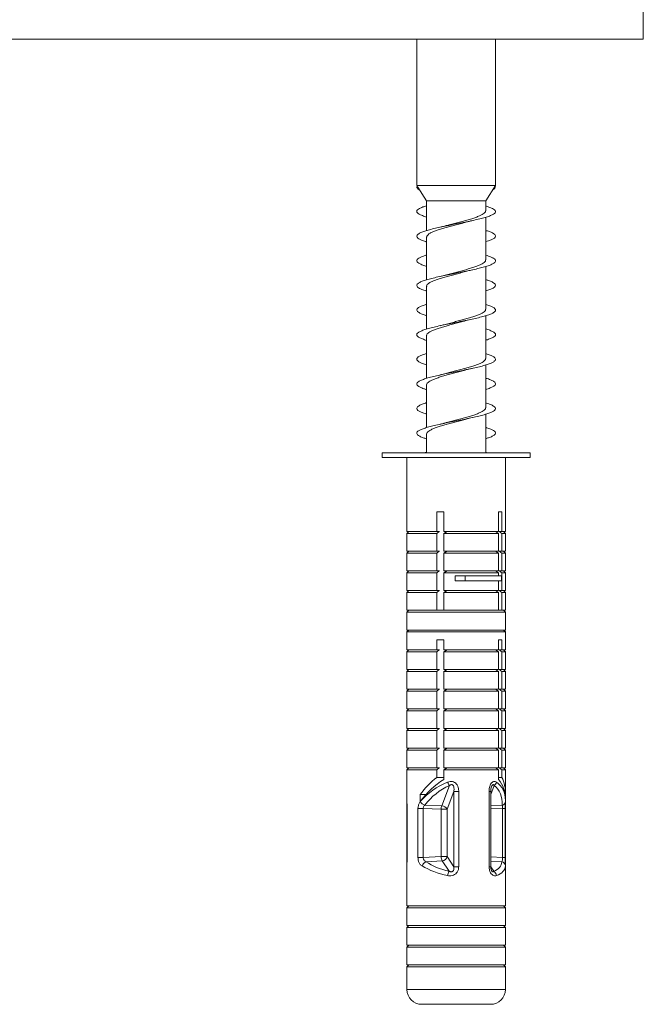
# Model space of a CAD drawing. Units: millimetres. Extents: x -729 to 956, y -1167 to 1314.
# Drawn here: x 678 to 741, y -453 to -353 of the extents above; entities that cross this region are included whole.
import ezdxf

# ---------------------------------------------------------------- set-up
doc = ezdxf.new("R2010")
doc.units = ezdxf.units.MM

msp = doc.modelspace()

# ---------------------------------------------------------------- linework, layer by layer
at = {"color": 7, "linetype": 'Continuous', "lineweight": 0}
for p, q in [((741.39, -346.655), (741.39, -354.655)), ((576.39, -354.655), (741.39, -354.655)), ((718.39, -354.655), (718.39, -369.524)), ((726.39, -369.524), (726.39, -354.655)), ((718.39, -369.524), (718.47, -369.649)), ((726.39, -369.524), (718.39, -369.524)), ((718.391, -369.655), (718.471, -369.649)), ((718.481, -369.663), (718.391, -369.655)), ((718.471, -369.649), (718.481, -369.663)), ((718.494, -369.682), (718.481, -369.663)), ((718.493, -369.683), (719.39, -371.073)), ((725.39, -371.073), (726.39, -369.524)), ((726.39, -369.655), (726.31, -369.649)), ((719.39, -371.073), (719.39, -374.102)), ((725.39, -371.073), (719.39, -371.073)), ((725.39, -372.083), (725.39, -371.073)), ((725.39, -377.083), (725.39, -372.747)), ((719.39, -374.763), (719.39, -379.102)), ((725.39, -382.083), (725.39, -377.746)), ((721.405, -378.598), (720.75, -378.759)), ((719.39, -379.763), (719.39, -384.102)), ((725.39, -387.083), (725.39, -382.745)), ((723.401, -383.245), (724.02, -383.089)), ((719.39, -384.763), (719.39, -389.101)), ((725.39, -392.083), (725.39, -387.745)), ((723.372, -388.249), (724.025, -388.088)), ((719.39, -389.763), (719.39, -394.099)), ((725.39, -396.655), (725.39, -392.745)), ((719.39, -394.763), (719.39, -396.655)), ((714.89, -396.655), (714.89, -397.155)), ((714.89, -396.655), (715.459, -396.655)), ((715.459, -396.655), (729.89, -396.655)), ((729.89, -397.155), (729.89, -396.655)), ((714.89, -397.155), (715.459, -397.155)), ((715.459, -397.155), (729.89, -397.155)), ((717.39, -397.155), (717.39, -404.655)), ((727.39, -404.655), (727.39, -397.155)), ((721.145, -402.655), (720.427, -402.655)), ((720.427, -402.655), (720.427, -404.655)), ((721.145, -404.655), (721.145, -402.655)), ((726.69, -402.655), (727.027, -402.655)), ((726.69, -404.655), (726.69, -402.655)), ((727.027, -402.655), (727.027, -404.655)), ((717.59, -404.655), (717.39, -404.855)), ((717.39, -404.655), (720.427, -404.655)), ((717.39, -404.855), (717.39, -406.655)), ((717.39, -404.855), (720.427, -404.855)), ((720.427, -404.655), (720.691, -404.655)), ((720.427, -404.855), (720.427, -406.655)), ((721.145, -404.655), (726.69, -404.655)), ((721.145, -404.855), (721.465, -404.655)), ((721.145, -406.655), (721.145, -404.855)), ((721.145, -404.855), (726.69, -404.855)), ((726.69, -404.855), (726.37, -404.655)), ((726.69, -406.655), (726.69, -404.855)), ((727.027, -404.655), (726.763, -404.655)), ((727.39, -404.655), (727.027, -404.655)), ((727.027, -404.855), (727.027, -406.655)), ((727.39, -404.855), (727.027, -404.855)), ((727.39, -404.855), (727.19, -404.655)), ((727.39, -406.655), (727.39, -404.855)), ((717.59, -406.655), (717.39, -406.855)), ((717.39, -406.655), (720.427, -406.655)), ((717.39, -406.855), (717.39, -408.655)), ((717.39, -406.855), (720.427, -406.855)), ((720.427, -406.655), (720.691, -406.655)), ((720.427, -406.855), (720.427, -408.655)), ((721.145, -406.655), (726.69, -406.655)), ((721.145, -406.855), (721.465, -406.655)), ((721.145, -408.655), (721.145, -406.855)), ((721.145, -406.855), (726.69, -406.855)), ((726.69, -406.855), (726.37, -406.655)), ((726.69, -408.655), (726.69, -406.855)), ((727.027, -406.655), (726.763, -406.655)), ((727.39, -406.655), (727.027, -406.655)), ((727.027, -406.855), (727.027, -408.655)), ((727.39, -406.855), (727.027, -406.855)), ((727.39, -406.855), (727.19, -406.655)), ((727.39, -408.655), (727.39, -406.855)), ((717.59, -408.655), (717.39, -408.855)), ((717.39, -408.655), (720.427, -408.655)), ((717.39, -408.855), (717.39, -410.655)), ((717.39, -408.855), (720.427, -408.855)), ((720.427, -408.655), (720.691, -408.655)), ((720.427, -408.855), (720.427, -410.655)), ((721.145, -408.855), (721.465, -408.655)), ((721.145, -408.655), (726.69, -408.655)), ((721.145, -410.655), (721.145, -408.855)), ((721.145, -408.855), (726.69, -408.855)), ((726.69, -408.855), (726.37, -408.655)), ((726.69, -409.155), (726.69, -408.855)), ((727.027, -408.655), (726.763, -408.655)), ((727.39, -408.655), (727.027, -408.655)), ((727.027, -408.855), (727.027, -410.655)), ((727.39, -408.855), (727.027, -408.855)), ((727.39, -408.855), (727.19, -408.655)), ((727.39, -410.655), (727.39, -408.855)), ((722.292, -409.155), (722.292, -409.655)), ((722.292, -409.155), (723.302, -409.155)), ((722.292, -409.655), (723.302, -409.655)), ((723.302, -409.155), (723.302, -409.655)), ((723.302, -409.155), (726.999, -409.155)), ((723.302, -409.655), (726.999, -409.655)), ((726.69, -410.655), (726.69, -409.655)), ((726.999, -409.155), (726.999, -409.655)), ((717.59, -410.655), (717.39, -410.855)), ((717.39, -410.655), (720.427, -410.655)), ((717.39, -410.855), (717.39, -412.655)), ((717.39, -410.855), (720.427, -410.855)), ((720.427, -410.655), (720.691, -410.655)), ((720.427, -410.855), (720.427, -412.655)), ((721.145, -410.655), (726.69, -410.655)), ((721.145, -410.855), (721.465, -410.655)), ((721.145, -412.655), (721.145, -410.855)), ((721.145, -410.855), (726.69, -410.855)), ((726.69, -410.855), (726.37, -410.655)), ((726.69, -412.655), (726.69, -410.855)), ((727.027, -410.655), (726.763, -410.655)), ((727.39, -410.655), (727.027, -410.655)), ((727.027, -410.855), (727.027, -412.655)), ((727.39, -410.855), (727.027, -410.855)), ((727.39, -410.855), (727.19, -410.655)), ((727.39, -412.655), (727.39, -410.855)), ((717.59, -412.655), (717.39, -412.855)), ((717.39, -412.655), (720.427, -412.655)), ((717.39, -412.855), (717.39, -414.655)), ((717.39, -412.855), (727.39, -412.855)), ((720.427, -412.655), (720.691, -412.655)), ((720.691, -412.655), (721.145, -412.655)), ((721.145, -412.655), (726.69, -412.655)), ((726.763, -412.655), (726.69, -412.655)), ((727.027, -412.655), (726.763, -412.655)), ((727.39, -412.655), (727.027, -412.655)), ((727.39, -412.855), (727.19, -412.655)), ((727.39, -414.655), (727.39, -412.855)), ((717.59, -414.655), (717.39, -414.855)), ((717.39, -414.655), (727.39, -414.655)), ((717.39, -414.855), (717.39, -416.655)), ((717.39, -414.855), (727.39, -414.855)), ((727.39, -414.855), (727.19, -414.655)), ((727.39, -416.655), (727.39, -414.855)), ((721.145, -415.655), (720.427, -415.655)), ((720.427, -415.655), (720.427, -416.655)), ((721.145, -416.655), (721.145, -415.655)), ((726.69, -415.655), (727.027, -415.655)), ((726.69, -416.655), (726.69, -415.655)), ((727.027, -415.655), (727.027, -416.655)), ((717.59, -416.655), (717.39, -416.855)), ((717.39, -416.655), (720.427, -416.655)), ((717.39, -416.855), (717.39, -418.655)), ((717.39, -416.855), (720.427, -416.855)), ((720.427, -416.655), (720.691, -416.655)), ((720.427, -416.855), (720.427, -418.655)), ((721.145, -416.655), (726.69, -416.655)), ((721.145, -416.855), (721.465, -416.655)), ((721.145, -418.655), (721.145, -416.855)), ((721.145, -416.855), (726.69, -416.855)), ((726.69, -416.855), (726.37, -416.655)), ((726.69, -418.655), (726.69, -416.855)), ((727.027, -416.655), (726.763, -416.655)), ((727.39, -416.655), (727.027, -416.655)), ((727.027, -416.855), (727.027, -418.655)), ((727.39, -416.855), (727.027, -416.855)), ((727.39, -416.855), (727.19, -416.655)), ((727.39, -418.655), (727.39, -416.855)), ((717.59, -418.655), (717.39, -418.855)), ((717.39, -418.655), (720.427, -418.655)), ((717.39, -418.855), (717.39, -420.655)), ((717.39, -418.855), (720.427, -418.855)), ((720.427, -418.655), (720.691, -418.655)), ((720.427, -418.855), (720.427, -420.655)), ((721.145, -418.655), (726.69, -418.655)), ((721.145, -418.855), (721.465, -418.655)), ((721.145, -420.655), (721.145, -418.855)), ((721.145, -418.855), (726.69, -418.855)), ((726.69, -418.855), (726.37, -418.655)), ((726.69, -420.655), (726.69, -418.855)), ((727.027, -418.655), (726.763, -418.655)), ((727.39, -418.655), (727.027, -418.655)), ((727.027, -418.855), (727.027, -420.655)), ((727.39, -418.855), (727.027, -418.855)), ((727.39, -418.855), (727.19, -418.655)), ((727.39, -420.655), (727.39, -418.855)), ((717.59, -420.655), (717.39, -420.855)), ((717.39, -420.655), (720.427, -420.655)), ((717.39, -420.855), (717.39, -422.655)), ((717.39, -420.855), (720.427, -420.855)), ((720.427, -420.655), (720.691, -420.655)), ((720.427, -420.855), (720.427, -422.655)), ((721.145, -420.855), (721.465, -420.655)), ((721.145, -420.655), (726.69, -420.655)), ((721.145, -422.655), (721.145, -420.855)), ((721.145, -420.855), (726.69, -420.855)), ((726.69, -420.855), (726.37, -420.655)), ((726.69, -422.655), (726.69, -420.855)), ((727.027, -420.655), (726.763, -420.655)), ((727.39, -420.655), (727.027, -420.655)), ((727.027, -420.855), (727.027, -422.655)), ((727.39, -420.855), (727.027, -420.855)), ((727.39, -420.855), (727.19, -420.655)), ((727.39, -422.655), (727.39, -420.855)), ((717.59, -422.655), (717.39, -422.855)), ((717.39, -422.655), (720.427, -422.655)), ((717.39, -422.855), (717.39, -424.655)), ((717.39, -422.855), (720.427, -422.855)), ((720.427, -422.655), (720.691, -422.655)), ((720.427, -422.855), (720.427, -424.655)), ((721.145, -422.655), (726.69, -422.655)), ((721.145, -422.855), (721.465, -422.655)), ((721.145, -424.655), (721.145, -422.855)), ((721.145, -422.855), (726.69, -422.855)), ((726.69, -422.855), (726.37, -422.655)), ((726.69, -424.655), (726.69, -422.855)), ((727.027, -422.655), (726.763, -422.655)), ((727.39, -422.655), (727.027, -422.655)), ((727.027, -422.855), (727.027, -424.655)), ((727.39, -422.855), (727.027, -422.855)), ((727.39, -422.855), (727.19, -422.655)), ((727.39, -424.655), (727.39, -422.855)), ((717.59, -424.655), (717.39, -424.855)), ((717.39, -424.655), (720.427, -424.655)), ((717.39, -424.855), (717.39, -426.655)), ((717.39, -424.855), (720.427, -424.855)), ((720.427, -424.655), (720.691, -424.655)), ((720.427, -424.855), (720.427, -426.655)), ((721.145, -424.855), (721.465, -424.655)), ((721.145, -424.655), (726.69, -424.655)), ((721.145, -424.855), (726.69, -424.855)), ((721.145, -426.655), (721.145, -424.855)), ((726.69, -424.855), (726.37, -424.655)), ((726.69, -426.655), (726.69, -424.855)), ((727.027, -424.655), (726.763, -424.655)), ((727.39, -424.655), (727.027, -424.655)), ((727.027, -424.855), (727.027, -426.655)), ((727.39, -424.855), (727.027, -424.855)), ((727.39, -424.855), (727.19, -424.655)), ((727.39, -426.655), (727.39, -424.855)), ((717.59, -426.655), (717.39, -426.855)), ((717.39, -426.655), (720.427, -426.655)), ((717.39, -426.855), (717.39, -428.655)), ((717.39, -426.855), (720.427, -426.855)), ((720.427, -426.655), (720.691, -426.655)), ((720.427, -426.855), (720.427, -428.655)), ((721.145, -426.855), (721.465, -426.655)), ((721.145, -426.655), (726.69, -426.655)), ((721.145, -428.655), (721.145, -426.855)), ((721.145, -426.855), (726.69, -426.855)), ((726.69, -426.855), (726.37, -426.655)), ((726.69, -428.655), (726.69, -426.855)), ((727.027, -426.655), (726.763, -426.655)), ((727.39, -426.655), (727.027, -426.655)), ((727.027, -426.855), (727.027, -428.655)), ((727.39, -426.855), (727.027, -426.855)), ((727.39, -426.855), (727.19, -426.655)), ((727.39, -428.655), (727.39, -426.855)), ((717.59, -428.655), (717.39, -428.855)), ((717.39, -428.655), (720.427, -428.655)), ((717.39, -428.855), (717.39, -431.208)), ((717.39, -428.855), (720.427, -428.855)), ((720.427, -428.655), (720.691, -428.655)), ((720.427, -428.855), (720.427, -429.617)), ((721.145, -428.655), (726.69, -428.655)), ((721.145, -428.855), (721.465, -428.655)), ((721.145, -429.824), (721.145, -428.855)), ((721.145, -428.855), (726.69, -428.855)), ((726.69, -428.855), (726.37, -428.655)), ((726.69, -429.824), (726.69, -428.855)), ((727.027, -428.655), (726.763, -428.655)), ((727.39, -428.655), (727.027, -428.655)), ((727.027, -428.855), (727.027, -429.617)), ((727.39, -428.855), (727.027, -428.855)), ((727.39, -428.855), (727.19, -428.655)), ((727.39, -431.208), (727.39, -428.855)), ((720.427, -429.617), (721.145, -429.617)), ((727.027, -429.617), (726.69, -429.617)), ((720.924, -432.493), (721.705, -430.448)), ((717.39, -431.208), (717.39, -431.915)), ((717.393, -432.058), (717.393, -431.351)), ((718.741, -431.351), (718.741, -432.058)), ((718.741, -431.351), (719.318, -431.351)), ((722.162, -431.061), (721.48, -432.845)), ((722.162, -431.061), (722.65, -431.061)), ((722.162, -438.689), (722.162, -431.061)), ((722.65, -431.061), (722.65, -438.689)), ((725.731, -431.061), (725.731, -438.689)), ((725.897, -438.689), (725.897, -431.061)), ((727.388, -431.351), (727.351, -431.351)), ((727.388, -431.351), (727.388, -431.773)), ((717.39, -431.915), (717.39, -431.96)), ((717.39, -431.96), (717.39, -438.551)), ((717.413, -432.776), (717.413, -437.755)), ((717.415, -432.776), (717.413, -432.776)), ((717.415, -432.776), (717.415, -437.755)), ((718.515, -437.755), (718.515, -432.776)), ((718.515, -432.776), (719.052, -432.776)), ((720.868, -432.845), (719.052, -432.776)), ((719.052, -432.776), (719.052, -437.755)), ((719.206, -432.428), (720.924, -432.493)), ((720.868, -437.659), (720.868, -432.845)), ((720.868, -432.845), (721.48, -432.845)), ((721.48, -432.845), (721.48, -437.659)), ((727.098, -432.776), (727.098, -437.755)), ((727.368, -437.755), (727.368, -432.776)), ((727.39, -431.96), (727.39, -431.915)), ((727.39, -438.537), (727.39, -431.96)), ((717.415, -437.755), (717.413, -437.755)), ((718.515, -437.755), (719.052, -437.755)), ((719.052, -437.755), (720.868, -437.659)), ((720.868, -437.659), (721.48, -437.659)), ((721.48, -437.659), (722.162, -438.689)), ((717.39, -438.551), (717.39, -442.655)), ((720.963, -438.09), (719.329, -438.176)), ((721.665, -439.152), (720.963, -438.09)), ((722.162, -438.689), (722.65, -438.689)), ((727.39, -442.655), (727.39, -438.537)), ((717.59, -442.655), (717.39, -442.855)), ((717.39, -442.655), (727.39, -442.655)), ((727.39, -442.855), (727.19, -442.655)), ((717.39, -442.855), (717.39, -444.655)), ((717.39, -442.855), (727.39, -442.855)), ((727.39, -444.655), (727.39, -442.855)), ((717.59, -444.655), (717.39, -444.855)), ((717.39, -444.655), (727.39, -444.655)), ((727.39, -444.855), (727.19, -444.655)), ((717.39, -444.855), (717.39, -446.655)), ((717.39, -444.855), (727.39, -444.855)), ((727.39, -446.655), (727.39, -444.855)), ((717.59, -446.655), (717.39, -446.855)), ((717.39, -446.655), (727.39, -446.655)), ((727.39, -446.855), (727.19, -446.655)), ((717.39, -446.855), (717.39, -448.655)), ((717.39, -446.855), (727.39, -446.855)), ((727.39, -448.655), (727.39, -446.855)), ((717.59, -448.655), (717.39, -448.855)), ((717.39, -448.655), (727.39, -448.655)), ((727.39, -448.855), (727.19, -448.655)), ((717.39, -448.855), (717.39, -451.155)), ((717.39, -448.855), (727.39, -448.855)), ((727.39, -451.155), (727.39, -448.855)), ((718.89, -452.655), (719.155, -452.655)), ((719.155, -452.655), (725.89, -452.655))]:
    msp.add_line(p, q, dxfattribs=at)
at = {"color": 8, "linetype": 'Continuous', "lineweight": 0}
for p, q in [((725.897, -431.362), (726.245, -430.448)), ((725.897, -431.061), (725.731, -431.061)), ((727.063, -432.428), (725.897, -432.475)), ((725.897, -432.825), (727.098, -432.776)), ((727.368, -432.776), (727.098, -432.776)), ((727.098, -437.755), (725.897, -437.687)), ((727.368, -437.755), (727.098, -437.755)), ((725.897, -438.689), (725.731, -438.689)), ((725.897, -438.112), (727.024, -438.176)), ((726.206, -439.152), (725.897, -438.684)), ((717.39, -451.155), (717.769, -451.155)), ((717.769, -451.155), (727.39, -451.155))]:
    msp.add_line(p, q, dxfattribs=at)
at = {"color": 7, "linetype": 'Continuous', "lineweight": 0}
for centre, radius, start, end in [((723.758, -429.172), 2.418, 202.48125, 211.87367), ((725.853, -429.933), 0.648, 307.32264, 345.43859), ((719.464, -431.618), 0.85, 212.58948, 252.35112), ((722.175, -432.871), 1.307, 163.17048, 178.85352), ((720.902, -433.143), 0.65, 27.2333, 88.09194), ((727.002, -432.046), 0.387, 279.01567, 355.58151), ((721.941, -437.649), 1.072, 180.54568, 204.31907), ((720.915, -437.507), 0.586, 274.75789, 344.93086), ((719.6, -438.83), 0.708, 112.50298, 161.6701), ((726.924, -438.631), 0.465, 2.84124, 77.55286), ((723.309, -439.929), 1.818, 154.67476, 169.01795), ((725.894, -439.652), 0.59, 6.73606, 58.02769), ((718.89, -451.155), 1.5, 180, 270), ((725.89, -451.155), 1.5, 270, 0)]:
    msp.add_arc(centre, radius, start, end, dxfattribs=at)
for centre, major_axis, ratio, start_param, end_param in [((722.39, -433.117), (4.156, 4.156), 0.668832, 1.384899, 1.799367), ((722.39, -433.824), (4.156, 4.156), 0.668832, 1.233001, 1.799367), ((722.39, -433.824), (4.156, 4.156), 0.668832, 5.693685, 6.229184), ((722.39, -433.117), (4.156, 4.156), 0.668832, 5.662818, 6.077286), ((722.39, -434.193), (4.433, 3.09), 0.748691, 1.263946, 1.906089), ((722.484, -434.545), (3.542, 3.644), 0.761781, 1.080073, 1.722216), ((722.565, -434.545), (3.872, 3.932), 0.583131, 5.719467, 6.36161), ((722.39, -433.824), (4.156, -4.156), 0.668832, 3.700225, 3.76196), ((722.39, -433.117), (4.156, -4.156), 0.668832, 3.731093, 3.76196), ((722.39, -434.193), (4.518, -3.708), 0.577583, 3.584259, 3.613316), ((722.39, -434.193), (4.518, 3.708), 0.577583, 5.811462, 5.833584), ((722.39, -437.146), (4.985, -0.771), 0.506006, 4.025628, 4.616387), ((722.445, -436.715), (4.476, -0.836), 0.558905, 4.051564, 4.642322), ((722.526, -436.715), (4.432, -1.778), 0.439676, 5.844674, 6.435433), ((722.39, -437.146), (4.952, -1.707), 0.405984, 5.809185, 6.399943)]:
    msp.add_ellipse(centre, major_axis=major_axis, ratio=ratio, start_param=start_param, end_param=end_param, dxfattribs=at)
at = {"color": 8, "linetype": 'Continuous', "lineweight": 0}
msp.add_ellipse((722.39, -434.193), major_axis=(4.518, 3.708), ratio=0.577583, start_param=5.840519, end_param=6.453605, dxfattribs=at)
at = {"color": 7, "linetype": 'Continuous', "lineweight": 0}
for points, knots in [([(718.391, -369.655), (718.405, -369.704), (718.432, -369.801), (718.534, -369.909), (718.661, -369.966), (718.681, -369.975)], [0, 0, 0, 0, 0.458553, 0.916876, 1, 1, 1, 1]), ([(726.39, -369.655), (726.371, -369.704), (726.331, -369.801), (726.231, -369.901), (726.117, -369.952), (726.113, -369.954)], [0, 0, 0, 0, 0.491309, 0.982368, 1, 1, 1, 1]), ([(725.39, -371.601), (725.504, -371.636), (725.779, -371.72), (726.087, -371.852), (726.317, -371.998), (726.41, -372.145), (726.369, -372.291), (726.193, -372.438), (725.889, -372.584), (725.466, -372.731), (724.94, -372.877), (724.328, -373.023), (723.65, -373.17), (722.93, -373.316), (722.192, -373.463), (721.459, -373.609), (720.759, -373.756), (720.114, -373.902), (719.546, -374.048), (719.073, -374.195), (718.713, -374.341), (718.477, -374.488), (718.373, -374.634), (718.404, -374.781), (718.569, -374.927), (718.871, -375.073), (719.153, -375.18), (719.359, -375.238), (719.39, -375.246)], [0, 0, 0, 0, 0.0285669, 0.0686568, 0.1089032, 0.1491503, 0.1892419, 0.2293693, 0.2696507, 0.3098075, 0.3499102, 0.3901153, 0.4303799, 0.4704525, 0.5105989, 0.5508645, 0.5910726, 0.6311316, 0.6713328, 0.7115898, 0.7517112, 0.7918309, 0.8320851, 0.872291, 0.9123493, 0.952554, 0.9928201, 1, 1, 1, 1]), ([(719.39, -371.582), (719.258, -371.624), (718.969, -371.713), (718.659, -371.852), (718.445, -371.998), (718.368, -372.145), (718.425, -372.291), (718.62, -372.438), (718.933, -372.584), (719.238, -372.682), (719.39, -372.731)], [0, 0, 0, 0, 0.107202, 0.234475, 0.362244, 0.490016, 0.617293, 0.744683, 0.872563, 1, 1, 1, 1]), ([(725.384, -372.083), (725.38, -372.122), (725.372, -372.207), (725.249, -372.339), (725.043, -372.477), (724.751, -372.617), (724.392, -372.755), (723.968, -372.895), (723.5, -373.033), (722.994, -373.172), (722.473, -373.311), (721.949, -373.45), (721.587, -373.546), (721.412, -373.597), (721.399, -373.601)], [0, 0, 0, 0, 0.077744, 0.167928, 0.260727, 0.350908, 0.443705, 0.53389, 0.626692, 0.716868, 0.80966, 0.899848, 0.992652, 1, 1, 1, 1]), ([(719.4, -374.763), (719.397, -374.75), (719.384, -374.692), (719.454, -374.587), (719.607, -374.448), (719.854, -374.309), (720.174, -374.17), (720.564, -374.031), (721.007, -373.893), (721.495, -373.753), (722.007, -373.615), (722.534, -373.476), (722.989, -373.355), (723.256, -373.28), (723.356, -373.252)], [0, 0, 0, 0, 0.025456, 0.116034, 0.209239, 0.299808, 0.393002, 0.483576, 0.576776, 0.66735, 0.76055, 0.851122, 0.944319, 1, 1, 1, 1]), ([(721.399, -373.6), (721.382, -373.605), (721.322, -373.622), (721.194, -373.656), (720.999, -373.704), (720.837, -373.74), (720.747, -373.76)], [0, 0, 0, 0, 0.09582, 0.324184, 0.624853, 1, 1, 1, 1]), ([(723.356, -373.253), (723.365, -373.25), (723.465, -373.219), (723.687, -373.165), (723.915, -373.113), (724.021, -373.089)], [0, 0, 0, 0, 0.046117, 0.553932, 1, 1, 1, 1]), ([(725.39, -374.083), (725.512, -374.121), (725.792, -374.207), (726.101, -374.341), (726.324, -374.488), (726.411, -374.634), (726.363, -374.781), (726.183, -374.927), (725.864, -375.073), (725.591, -375.174), (725.402, -375.226), (725.39, -375.23)], [0, 0, 0, 0, 0.097496, 0.22506, 0.352618, 0.480604, 0.608437, 0.735799, 0.863628, 0.991652, 1, 1, 1, 1]), ([(725.39, -376.602), (725.483, -376.629), (725.74, -376.706), (726.042, -376.831), (726.292, -376.977), (726.404, -377.123), (726.383, -377.27), (726.227, -377.416), (725.941, -377.563), (725.534, -377.709), (725.022, -377.856), (724.422, -378.002), (723.752, -378.148), (723.036, -378.295), (722.299, -378.441), (721.565, -378.588), (720.859, -378.734), (720.204, -378.881), (719.623, -379.027), (719.135, -379.173), (718.758, -379.32), (718.503, -379.466), (718.379, -379.613), (718.392, -379.759), (718.537, -379.906), (718.819, -380.052), (719.11, -380.165), (719.335, -380.229), (719.39, -380.245)], [0, 0, 0, 0, 0.022533, 0.0628, 0.102913, 0.143056, 0.183357, 0.223535, 0.263656, 0.303878, 0.344163, 0.384256, 0.42442, 0.464704, 0.504933, 0.545011, 0.585229, 0.625506, 0.665648, 0.705786, 0.746057, 0.786285, 0.826362, 0.866584, 0.906869, 0.947041, 0.987129, 1, 1, 1, 1]), ([(719.39, -376.584), (719.28, -376.617), (719.008, -376.7), (718.701, -376.831), (718.467, -376.977), (718.371, -377.123), (718.41, -377.27), (718.58, -377.416), (718.889, -377.563), (719.168, -377.667), (719.367, -377.722), (719.39, -377.729)], [0, 0, 0, 0, 0.087676, 0.215792, 0.343415, 0.471136, 0.599359, 0.727187, 0.85484, 0.982812, 1, 1, 1, 1]), ([(725.384, -377.083), (725.38, -377.122), (725.372, -377.207), (725.248, -377.34), (725.042, -377.478), (724.75, -377.618), (724.39, -377.756), (723.966, -377.895), (723.497, -378.034), (722.991, -378.173), (722.47, -378.311), (721.946, -378.451), (721.587, -378.547), (721.415, -378.596), (721.405, -378.599)], [0, 0, 0, 0, 0.078277, 0.168558, 0.261459, 0.35175, 0.444659, 0.534937, 0.627833, 0.718125, 0.811036, 0.901312, 0.994203, 1, 1, 1, 1]), ([(719.399, -379.763), (719.397, -379.751), (719.384, -379.693), (719.453, -379.587), (719.606, -379.449), (719.853, -379.31), (720.172, -379.171), (720.562, -379.032), (721.004, -378.893), (721.493, -378.754), (722.004, -378.616), (722.531, -378.476), (722.981, -378.357), (723.243, -378.283), (723.338, -378.257)], [0, 0, 0, 0, 0.025116, 0.115988, 0.209495, 0.300384, 0.393909, 0.484784, 0.578294, 0.66918, 0.762702, 0.853583, 0.947097, 1, 1, 1, 1]), ([(723.338, -378.259), (723.418, -378.237), (723.617, -378.18), (723.873, -378.122), (724.026, -378.088)], [0, 0, 0, 0, 0.40063, 1, 1, 1, 1]), ([(725.39, -379.084), (725.49, -379.114), (725.753, -379.192), (726.057, -379.32), (726.301, -379.466), (726.407, -379.613), (726.378, -379.759), (726.217, -379.906), (725.918, -380.052), (725.635, -380.159), (725.426, -380.218), (725.39, -380.228)], [0, 0, 0, 0, 0.078023, 0.206256, 0.334347, 0.461959, 0.590032, 0.718309, 0.846223, 0.973869, 1, 1, 1, 1]), ([(719.39, -381.584), (719.301, -381.61), (719.047, -381.685), (718.746, -381.809), (718.493, -381.956), (718.377, -382.102), (718.395, -382.248), (718.548, -382.395), (718.837, -382.541), (719.125, -382.652), (719.343, -382.714), (719.39, -382.728)], [0, 0, 0, 0, 0.068757, 0.196646, 0.325044, 0.453053, 0.580878, 0.709019, 0.837371, 0.96511, 1, 1, 1, 1]), ([(725.39, -381.602), (725.46, -381.622), (725.699, -381.691), (725.995, -381.809), (726.264, -381.956), (726.396, -382.102), (726.395, -382.248), (726.257, -382.395), (725.99, -382.541), (725.601, -382.688), (725.103, -382.834), (724.514, -382.981), (723.853, -383.127), (723.143, -383.273), (722.407, -383.42), (721.671, -383.566), (720.959, -383.713), (720.295, -383.859), (719.702, -384.006), (719.2, -384.152), (718.806, -384.298), (718.532, -384.445), (718.389, -384.591), (718.381, -384.738), (718.507, -384.884), (718.77, -385.031), (719.069, -385.151), (719.313, -385.222), (719.39, -385.245)], [0, 0, 0, 0, 0.016716, 0.05686, 0.097164, 0.137346, 0.177471, 0.217694, 0.257984, 0.298081, 0.338246, 0.378532, 0.418766, 0.458849, 0.499067, 0.539349, 0.579494, 0.619634, 0.659908, 0.700141, 0.740221, 0.780444, 0.820733, 0.86091, 0.901, 0.941281, 0.981516, 1, 1, 1, 1]), ([(725.384, -382.083), (725.38, -382.123), (725.371, -382.208), (725.247, -382.34), (725.04, -382.478), (724.748, -382.618), (724.388, -382.757), (723.963, -382.896), (723.495, -383.034), (722.989, -383.174), (722.468, -383.312), (721.944, -383.451), (721.583, -383.547), (721.41, -383.598), (721.399, -383.601)], [0, 0, 0, 0, 0.078626, 0.168809, 0.261608, 0.351778, 0.444562, 0.534745, 0.627546, 0.717712, 0.810493, 0.900675, 0.993473, 1, 1, 1, 1]), ([(719.399, -384.763), (719.397, -384.751), (719.384, -384.693), (719.452, -384.588), (719.605, -384.45), (719.851, -384.31), (720.17, -384.172), (720.56, -384.032), (721.002, -383.894), (721.49, -383.754), (722.002, -383.616), (722.528, -383.477), (723.001, -383.352), (723.284, -383.272), (723.4, -383.239)], [0, 0, 0, 0, 0.024355, 0.114215, 0.206681, 0.296523, 0.388972, 0.478831, 0.571298, 0.661144, 0.753595, 0.843454, 0.93592, 1, 1, 1, 1]), ([(721.398, -383.599), (721.327, -383.619), (721.132, -383.674), (720.898, -383.726), (720.751, -383.759)], [0, 0, 0, 0, 0.368681, 1, 1, 1, 1]), ([(725.39, -384.084), (725.468, -384.107), (725.713, -384.178), (726.011, -384.298), (726.274, -384.445), (726.399, -384.591), (726.391, -384.738), (726.249, -384.884), (725.969, -385.031), (725.677, -385.145), (725.448, -385.211), (725.39, -385.227)], [0, 0, 0, 0, 0.059634, 0.187367, 0.315558, 0.443958, 0.572002, 0.699767, 0.828141, 0.956369, 1, 1, 1, 1]), ([(725.39, -386.601), (725.438, -386.615), (725.657, -386.677), (725.945, -386.788), (726.234, -386.934), (726.385, -387.081), (726.404, -387.227), (726.286, -387.374), (726.037, -387.52), (725.665, -387.667), (725.182, -387.813), (724.605, -387.959), (723.953, -388.106), (723.248, -388.252), (722.515, -388.399), (721.777, -388.545), (721.06, -388.691), (720.388, -388.838), (719.784, -388.984), (719.267, -389.131), (718.856, -389.277), (718.564, -389.424), (718.401, -389.57), (718.374, -389.716), (718.481, -389.863), (718.724, -390.009), (719.028, -390.136), (719.291, -390.215), (719.39, -390.245)], [0, 0, 0, 0, 0.011078, 0.051255, 0.091372, 0.131587, 0.17187, 0.211962, 0.252117, 0.292397, 0.332625, 0.372701, 0.41291, 0.453186, 0.493326, 0.533458, 0.573722, 0.613951, 0.654024, 0.694238, 0.734521, 0.774692, 0.814774, 0.855046, 0.895276, 0.935395, 0.97556, 1, 1, 1, 1]), ([(719.39, -386.584), (719.324, -386.603), (719.088, -386.671), (718.793, -386.788), (718.521, -386.934), (718.386, -387.081), (718.384, -387.227), (718.517, -387.374), (718.786, -387.52), (719.082, -387.638), (719.321, -387.707), (719.39, -387.727)], [0, 0, 0, 0, 0.050393, 0.178479, 0.306375, 0.434583, 0.563011, 0.690827, 0.818844, 0.947258, 1, 1, 1, 1]), ([(725.384, -387.083), (725.38, -387.123), (725.371, -387.208), (725.247, -387.341), (725.039, -387.479), (724.747, -387.619), (724.386, -387.757), (723.961, -387.897), (723.493, -388.035), (722.986, -388.174), (722.466, -388.313), (721.943, -388.451), (721.612, -388.542), (721.446, -388.587)], [0, 0, 0, 0, 0.079806, 0.170792, 0.264416, 0.355413, 0.44905, 0.540035, 0.633658, 0.724653, 0.818288, 0.909275, 1, 1, 1, 1]), ([(719.399, -389.763), (719.397, -389.751), (719.384, -389.694), (719.452, -389.589), (719.604, -389.45), (719.85, -389.311), (720.168, -389.173), (720.558, -389.033), (721, -388.895), (721.488, -388.755), (721.999, -388.617), (722.526, -388.477), (722.989, -388.354), (723.264, -388.277), (723.372, -388.247)], [0, 0, 0, 0, 0.024046, 0.114357, 0.207287, 0.297608, 0.390548, 0.480856, 0.573782, 0.664105, 0.757049, 0.847359, 0.940287, 1, 1, 1, 1]), ([(721.446, -388.586), (721.366, -388.609), (721.167, -388.666), (720.905, -388.725), (720.748, -388.76)], [0, 0, 0, 0, 0.398732, 1, 1, 1, 1]), ([(725.39, -389.084), (725.445, -389.099), (725.671, -389.164), (725.962, -389.277), (726.245, -389.424), (726.389, -389.57), (726.4, -389.716), (726.278, -389.863), (726.018, -390.009), (725.719, -390.13), (725.471, -390.203), (725.39, -390.227)], [0, 0, 0, 0, 0.04111, 0.1695119, 0.297562, 0.4253238, 0.5536937, 0.6819258, 0.8098092, 0.9378344, 1, 1, 1, 1]), ([(719.39, -391.583), (719.347, -391.595), (719.131, -391.656), (718.844, -391.767), (718.552, -391.913), (718.397, -392.059), (718.376, -392.206), (718.489, -392.352), (718.739, -392.499), (719.042, -392.624), (719.298, -392.699), (719.39, -392.727)], [0, 0, 0, 0, 0.032186, 0.160301, 0.288647, 0.416383, 0.544307, 0.672634, 0.800805, 0.928487, 1, 1, 1, 1]), ([(725.39, -391.6), (725.414, -391.607), (725.614, -391.662), (725.892, -391.767), (726.201, -391.913), (726.371, -392.059), (726.409, -392.206), (726.311, -392.352), (726.081, -392.499), (725.727, -392.645), (725.258, -392.791), (724.694, -392.938), (724.052, -393.084), (723.354, -393.231), (722.623, -393.377), (721.884, -393.524), (721.163, -393.67), (720.483, -393.816), (719.867, -393.963), (719.336, -394.109), (718.909, -394.256), (718.599, -394.402), (718.417, -394.549), (718.369, -394.695), (718.457, -394.842), (718.681, -394.988), (718.989, -395.123), (719.269, -395.209), (719.39, -395.246)], [0, 0, 0, 0, 0.005488, 0.045676, 0.085936, 0.126006, 0.166134, 0.206388, 0.246594, 0.286646, 0.326827, 0.36708, 0.407196, 0.447303, 0.487541, 0.527748, 0.567796, 0.607984, 0.648242, 0.688391, 0.728447, 0.768693, 0.8089, 0.848995, 0.889134, 0.929404, 0.969537, 1, 1, 1, 1]), ([(725.384, -392.083), (725.38, -392.123), (725.371, -392.209), (725.246, -392.342), (725.038, -392.48), (724.745, -392.62), (724.384, -392.758), (723.959, -392.897), (723.49, -393.036), (722.984, -393.175), (722.463, -393.313), (721.939, -393.453), (721.586, -393.547), (721.42, -393.595), (721.415, -393.596)], [0, 0, 0, 0, 0.079776, 0.170246, 0.26334, 0.353803, 0.446889, 0.537356, 0.630447, 0.720913, 0.814002, 0.904464, 0.997549, 1, 1, 1, 1]), ([(719.399, -394.763), (719.396, -394.751), (719.384, -394.694), (719.451, -394.589), (719.603, -394.451), (719.848, -394.312), (720.167, -394.173), (720.556, -394.034), (720.998, -393.896), (721.485, -393.756), (721.996, -393.617), (722.523, -393.478), (722.963, -393.362), (723.215, -393.291), (723.299, -393.267)], [0, 0, 0, 0, 0.023912, 0.115438, 0.20962, 0.301148, 0.395329, 0.486861, 0.581048, 0.672572, 0.76675, 0.858285, 0.952476, 1, 1, 1, 1]), ([(721.415, -393.595), (721.402, -393.599), (721.299, -393.631), (721.078, -393.685), (720.857, -393.735), (720.753, -393.759)], [0, 0, 0, 0, 0.071181, 0.565527, 1, 1, 1, 1]), ([(723.3, -393.27), (723.371, -393.25), (723.57, -393.191), (723.845, -393.129), (724.023, -393.089)], [0, 0, 0, 0, 0.353802, 1, 1, 1, 1]), ([(725.39, -394.083), (725.422, -394.092), (725.628, -394.149), (725.911, -394.256), (726.212, -394.402), (726.376, -394.549), (726.408, -394.695), (726.304, -394.842), (726.063, -394.988), (725.758, -395.117), (725.493, -395.196), (725.39, -395.227)], [0, 0, 0, 0, 0.023608, 0.151209, 0.279416, 0.407497, 0.535224, 0.663087, 0.79137, 0.919216, 1, 1, 1, 1]), ([(719.39, -396.582), (719.369, -396.588), (719.28, -396.612), (719.216, -396.637), (719.167, -396.655)], [0, 0, 0, 0, 0.23288, 1, 1, 1, 1]), ([(725.39, -396.598), (725.391, -396.599), (725.461, -396.618), (725.511, -396.637), (725.56, -396.655)], [0, 0, 0, 0, 0.012478, 1, 1, 1, 1]), ([(720.691, -404.655), (720.659, -404.679), (720.571, -404.745), (720.483, -404.812), (720.427, -404.855)], [0, 0, 0, 0, 0.355538, 1, 1, 1, 1]), ([(726.763, -404.655), (726.794, -404.679), (726.883, -404.745), (726.97, -404.812), (727.027, -404.855)], [0, 0, 0, 0, 0.355549, 1, 1, 1, 1]), ([(720.691, -406.655), (720.659, -406.679), (720.571, -406.745), (720.483, -406.812), (720.427, -406.855)], [0, 0, 0, 0, 0.355523, 1, 1, 1, 1]), ([(726.763, -406.655), (726.794, -406.679), (726.883, -406.745), (726.97, -406.812), (727.027, -406.855)], [0, 0, 0, 0, 0.355533, 1, 1, 1, 1]), ([(720.691, -408.655), (720.659, -408.679), (720.571, -408.745), (720.483, -408.812), (720.427, -408.855)], [0, 0, 0, 0, 0.355538, 1, 1, 1, 1]), ([(726.763, -408.655), (726.794, -408.679), (726.883, -408.745), (726.97, -408.812), (727.027, -408.855)], [0, 0, 0, 0, 0.355549, 1, 1, 1, 1]), ([(720.691, -410.655), (720.659, -410.679), (720.571, -410.745), (720.483, -410.812), (720.427, -410.855)], [0, 0, 0, 0, 0.355538, 1, 1, 1, 1]), ([(726.763, -410.655), (726.794, -410.679), (726.883, -410.745), (726.97, -410.812), (727.027, -410.855)], [0, 0, 0, 0, 0.355549, 1, 1, 1, 1]), ([(720.691, -416.655), (720.659, -416.679), (720.571, -416.745), (720.483, -416.812), (720.427, -416.855)], [0, 0, 0, 0, 0.355538, 1, 1, 1, 1]), ([(726.763, -416.655), (726.794, -416.679), (726.883, -416.745), (726.97, -416.812), (727.027, -416.855)], [0, 0, 0, 0, 0.355549, 1, 1, 1, 1]), ([(720.691, -418.655), (720.659, -418.679), (720.571, -418.745), (720.483, -418.812), (720.427, -418.855)], [0, 0, 0, 0, 0.355538, 1, 1, 1, 1]), ([(726.763, -418.655), (726.794, -418.679), (726.883, -418.745), (726.97, -418.812), (727.027, -418.855)], [0, 0, 0, 0, 0.355549, 1, 1, 1, 1]), ([(720.691, -420.655), (720.659, -420.679), (720.571, -420.745), (720.483, -420.812), (720.427, -420.855)], [0, 0, 0, 0, 0.355514, 1, 1, 1, 1]), ([(726.763, -420.655), (726.794, -420.679), (726.883, -420.745), (726.97, -420.812), (727.027, -420.855)], [0, 0, 0, 0, 0.355524, 1, 1, 1, 1]), ([(720.691, -422.655), (720.659, -422.679), (720.571, -422.745), (720.483, -422.812), (720.427, -422.855)], [0, 0, 0, 0, 0.355538, 1, 1, 1, 1]), ([(726.763, -422.655), (726.794, -422.679), (726.883, -422.745), (726.97, -422.812), (727.027, -422.855)], [0, 0, 0, 0, 0.355549, 1, 1, 1, 1]), ([(720.691, -424.655), (720.659, -424.679), (720.571, -424.745), (720.483, -424.812), (720.427, -424.855)], [0, 0, 0, 0, 0.355538, 1, 1, 1, 1]), ([(726.763, -424.655), (726.794, -424.679), (726.883, -424.745), (726.97, -424.812), (727.027, -424.855)], [0, 0, 0, 0, 0.355549, 1, 1, 1, 1]), ([(720.691, -426.655), (720.659, -426.679), (720.571, -426.745), (720.483, -426.812), (720.427, -426.855)], [0, 0, 0, 0, 0.355538, 1, 1, 1, 1]), ([(726.763, -426.655), (726.794, -426.679), (726.883, -426.745), (726.97, -426.812), (727.027, -426.855)], [0, 0, 0, 0, 0.355549, 1, 1, 1, 1]), ([(720.691, -428.655), (720.659, -428.679), (720.571, -428.745), (720.483, -428.812), (720.427, -428.855)], [0, 0, 0, 0, 0.355523, 1, 1, 1, 1]), ([(726.763, -428.655), (726.794, -428.679), (726.883, -428.745), (726.97, -428.812), (727.027, -428.855)], [0, 0, 0, 0, 0.355533, 1, 1, 1, 1]), ([(721.524, -430.096), (721.604, -430.07), (721.765, -430.017), (722.016, -430.026), (722.231, -430.113), (722.419, -430.274), (722.589, -430.559), (722.646, -430.848), (722.649, -431.032), (722.65, -431.061)], [0, 0, 0, 0, 0.14124, 0.284777, 0.409647, 0.520669, 0.692735, 0.952071, 1, 1, 1, 1]), ([(721.705, -430.448), (721.745, -430.42), (721.804, -430.377), (721.894, -430.35), (721.956, -430.349), (722.008, -430.365), (722.066, -430.405), (722.133, -430.503), (722.182, -430.71), (722.18, -430.907), (722.164, -431.039), (722.162, -431.061)], [0, 0, 0, 0, 0.142436, 0.209656, 0.261301, 0.310529, 0.354794, 0.448665, 0.625877, 0.939106, 1, 1, 1, 1]), ([(726.48, -430.096), (726.432, -430.07), (726.336, -430.017), (726.176, -430.026), (726.031, -430.113), (725.9, -430.274), (725.776, -430.559), (725.733, -430.848), (725.731, -431.032), (725.731, -431.061)], [0, 0, 0, 0, 0.14124, 0.2847772, 0.4096468, 0.5206692, 0.6927351, 0.9520714, 1, 1, 1, 1]), ([(725.898, -431.061), (725.9, -430.994), (725.902, -430.865), (725.93, -430.695), (725.961, -430.606), (725.974, -430.569)], [0, 0, 0, 0, 0.389463, 0.749226, 1, 1, 1, 1]), ([(717.415, -432.776), (717.415, -432.725), (717.414, -432.567), (717.403, -432.306), (717.396, -432.153), (717.392, -432.076)], [0, 0, 0, 0, 0.1906218, 0.589184, 1, 1, 1, 1]), ([(718.747, -432.076), (718.718, -432.114), (718.634, -432.224), (718.537, -432.46), (718.522, -432.672), (718.515, -432.776)], [0, 0, 0, 0, 0.216121, 0.612632, 1, 1, 1, 1]), ([(719.052, -432.776), (719.054, -432.732), (719.056, -432.679), (719.086, -432.579), (719.128, -432.499), (719.185, -432.447), (719.206, -432.428)], [0, 0, 0, 0, 0.325916, 0.382264, 0.777472, 1, 1, 1, 1]), ([(727.098, -432.776), (727.099, -432.732), (727.1, -432.679), (727.095, -432.579), (727.086, -432.499), (727.069, -432.447), (727.063, -432.428)], [0, 0, 0, 0, 0.325919, 0.382261, 0.777478, 1, 1, 1, 1]), ([(727.388, -432.076), (727.386, -432.114), (727.382, -432.224), (727.369, -432.46), (727.367, -432.672), (727.365, -432.776)], [0, 0, 0, 0, 0.216118, 0.612631, 1, 1, 1, 1]), ([(717.39, -438.551), (717.39, -438.548), (717.389, -438.496), (717.397, -438.347), (717.411, -438.071), (717.414, -437.859), (717.415, -437.755)], [0, 0, 0, 0, 0.017987, 0.356122, 0.681851, 1, 1, 1, 1]), ([(718.515, -437.755), (718.515, -437.783), (718.518, -437.918), (718.567, -438.163), (718.707, -438.439), (718.853, -438.551), (718.928, -438.608)], [0, 0, 0, 0, 0.078082, 0.366043, 0.677826, 1, 1, 1, 1]), ([(719.329, -438.176), (719.276, -438.15), (719.186, -438.104), (719.115, -438.011), (719.073, -437.923), (719.057, -437.86), (719.051, -437.793), (719.052, -437.769), (719.052, -437.755)], [0, 0, 0, 0, 0.337359, 0.583048, 0.645412, 0.874422, 0.924216, 1, 1, 1, 1]), ([(727.024, -438.176), (727.043, -438.15), (727.074, -438.104), (727.091, -438.011), (727.099, -437.923), (727.101, -437.86), (727.1, -437.793), (727.099, -437.769), (727.098, -437.755)], [0, 0, 0, 0, 0.33736, 0.58305, 0.645412, 0.87442, 0.924216, 1, 1, 1, 1]), ([(727.365, -437.755), (727.366, -437.783), (727.366, -437.918), (727.373, -438.163), (727.39, -438.439), (727.389, -438.551), (727.389, -438.608)], [0, 0, 0, 0, 0.078081, 0.366042, 0.677822, 1, 1, 1, 1]), ([(721.524, -439.583), (721.586, -439.593), (721.736, -439.617), (721.983, -439.598), (722.239, -439.499), (722.456, -439.312), (722.618, -439.035), (722.639, -438.811), (722.65, -438.689)], [0, 0, 0, 0, 0.114846, 0.275254, 0.440548, 0.600319, 0.782587, 1, 1, 1, 1]), ([(722.162, -438.689), (722.167, -438.762), (722.176, -438.889), (722.127, -439.044), (722.065, -439.123), (722.006, -439.168), (721.953, -439.19), (721.865, -439.203), (721.77, -439.193), (721.698, -439.164), (721.665, -439.152)], [0, 0, 0, 0, 0.250521, 0.433515, 0.532424, 0.573935, 0.675477, 0.716921, 0.873406, 1, 1, 1, 1]), ([(726.48, -439.583), (726.443, -439.593), (726.354, -439.617), (726.198, -439.598), (726.026, -439.499), (725.873, -439.312), (725.755, -439.035), (725.739, -438.811), (725.731, -438.689)], [0, 0, 0, 0, 0.114848, 0.275253, 0.440547, 0.600319, 0.782588, 1, 1, 1, 1]), ([(725.991, -439.095), (725.987, -439.09), (725.974, -439.07), (725.944, -439.004), (725.913, -438.894), (725.896, -438.782), (725.899, -438.709), (725.9, -438.689)], [0, 0, 0, 0, 0.082672, 0.295521, 0.535337, 0.875053, 1, 1, 1, 1])]:
    msp.add_open_spline(points, degree=3, knots=knots, dxfattribs=at)
at = {"color": 8, "linetype": 'Continuous', "lineweight": 0}
for points, knots in [([(726.245, -430.448), (726.231, -430.42), (726.21, -430.377), (726.168, -430.35), (726.134, -430.349), (726.1, -430.365), (726.058, -430.405), (726.011, -430.475), (725.989, -430.539), (725.977, -430.571)], [0, 0, 0, 0, 0.264862, 0.389861, 0.485896, 0.57744, 0.659752, 0.834308, 1, 1, 1, 1]), ([(725.992, -439.094), (726, -439.108), (726.015, -439.131), (726.049, -439.167), (726.081, -439.19), (726.128, -439.203), (726.17, -439.193), (726.195, -439.164), (726.206, -439.152)], [0, 0, 0, 0, 0.103557, 0.18315, 0.377816, 0.457277, 0.757296, 1, 1, 1, 1])]:
    msp.add_open_spline(points, degree=3, knots=knots, dxfattribs=at)

doc.saveas('drawing.dxf')
